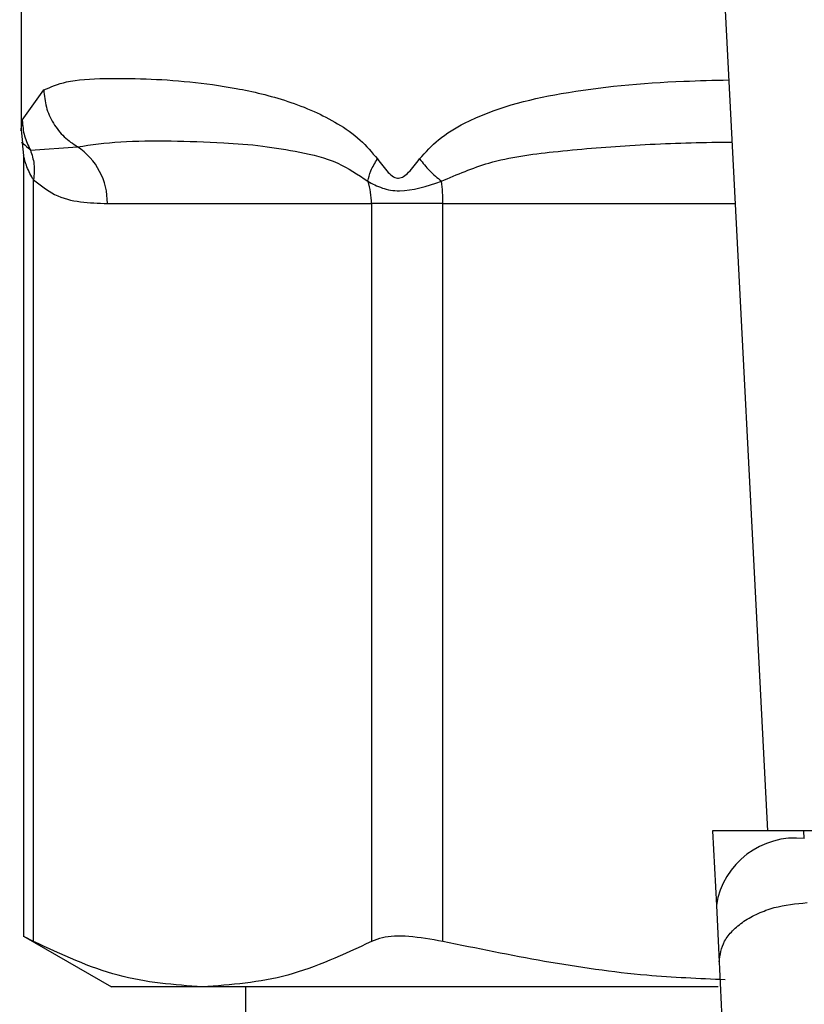
# Model space of a CAD drawing. Extents: x 0.4 to 10.6, y 0.4 to 8.1.
# Drawn here: x 6.8 to 6.9, y 5.8 to 5.8 of the extents above; entities that cross this region are included whole.
import ezdxf

# ---------------------------------------------------------------- set-up
doc = ezdxf.new("R2010")
doc.units = 0
doc.linetypes.add('SLD-SOLID', pattern=[0])
doc.layers.get('0').update_dxf_attribs({"linetype": 'CONTINUOUS'})

msp = doc.modelspace()

# ---------------------------------------------------------------- linework, layer by layer
at = {"color": 7, "linetype": 'SLD-SOLID'}
for p, q in [((6.857828566552018, 5.852428442469991), (6.85936700081484, 5.822685380051968)), ((6.837119512353932, 5.848613673113534), (6.837119512353932, 5.8435801174443)), ((6.837156057372678, 5.843867972081489), (6.837794614189106, 5.844772409927814)), ((6.837119521107476, 5.843585074444722), (6.837161851161728, 5.843198605355481)), ((6.837154558866302, 5.843196474430454), (6.83719313800796, 5.842815513618699)), ((6.83739851336412, 5.842979423195899), (6.838800770271498, 5.843079288171229)), ((6.837193145887936, 5.84282350742463), (6.837193145887936, 5.819517585012312)), ((6.837492832934075, 5.819381521134134), (6.837492822293182, 5.842091068186082)), ((6.839691703004356, 5.841386167453536), (6.847561091456525, 5.841386167453537)), ((6.849691784763891, 5.841386167453536), (6.847561091456417, 5.841386167453537)), ((6.847561091456525, 5.841386167453537), (6.847561091290183, 5.819381521134202)), ((6.849691785164878, 5.819381521134255), (6.849691784763885, 5.841386167453536)), ((6.857724387954244, 5.822685380051947), (6.857839603047322, 5.820457888247497)), ((6.860448564563921, 5.822685380051961), (6.857724387953941, 5.822685380051961)), ((6.860460770986857, 5.822449389209377), (6.860448564563915, 5.822685380052035)), ((6.890562113687182, 5.822685380052046), (6.860448564563915, 5.822685380052035)), ((6.857839603047322, 5.820457888247497), (6.857926885937587, 5.818770419035684)), ((6.837193145887936, 5.819537313973522), (6.839809801067842, 5.81802658740104)), ((6.842526966872073, 5.81802658740104), (6.839809801067845, 5.81802658740104)), ((6.857889126488832, 5.818026587401055), (6.842526966872049, 5.818026587401055)), ((6.843812425739753, 5.818026587401055), (6.843812425739753, 5.758967532283064))]:
    msp.add_line(p, q, dxfattribs=at)
at = {"color": 8, "linetype": 'SLD-SOLID'}
msp.add_line((6.849691784763885, 5.841386167453536), (6.858399718707898, 5.841386167453536), dxfattribs=at)
at = {"color": 7, "linetype": 'SLD-SOLID'}
for centre, radius, start, end in [((6.837687621324545, 5.841412573422005), 0.002004255635978906, 359.2451091103567, 56.2622291699933), ((6.845446681048447, 5.841387311162785), 0.002114410271848064, 359.9690080411889, 18.29463039984132), ((6.844777048029587, 5.841392837118015), 0.004914735480430191, 359.9222453081759, 7.69629745006617), ((6.86018561711075, 5.820090829361413), 0.002374555581991496, 83.34584911850607, 171.107559490241)]:
    msp.add_arc(centre, radius, start, end, dxfattribs=at)
for points, knots in [([(6.837794614189106, 5.844772409927814), (6.838004981395099, 5.844862356999604), (6.838475103161918, 5.845063367780305), (6.839511516971734, 5.845125763151217), (6.840773709145595, 5.845119217871368), (6.842095272501962, 5.845033761593755), (6.843513410979583, 5.84484745702549), (6.844786228686248, 5.844549040983053), (6.845819650044737, 5.844162384538246), (6.846549023211406, 5.843785605598631), (6.847205422818138, 5.843346157243158), (6.847574411187408, 5.842912953822987), (6.847742258994317, 5.842715895459969)], [0, 0, 0, 0, 0.134582990180741, 0.3007616744684712, 0.4383137413250828, 0.563698341308215, 0.6812379140557782, 0.7994842010834914, 0.857465135597002, 0.9082574134202491, 0.9582675410933091, 1, 1, 1, 1]), ([(6.83779460775769, 5.844772409927696), (6.837811340190628, 5.844601140016014), (6.837845162493382, 5.844254941538644), (6.838064881523959, 5.843774243048287), (6.838382930982386, 5.843361227598756), (6.838663743641836, 5.843171754874862), (6.838800774562124, 5.843079296002903)], [0, 0, 0, 0, 0.2507506209028419, 0.5068577562942334, 0.7593565203944479, 1, 1, 1, 1]), ([(6.837156034752153, 5.84386797207763), (6.837168477336548, 5.843710356429481), (6.837192939867652, 5.843400478869272), (6.83733078269942, 5.843118149155829), (6.83739851336412, 5.842979423195899)], [0, 0, 0, 0, 0.508638470117693, 0.9999999999999999, 0.9999999999999999, 0.9999999999999999, 0.9999999999999999]), ([(6.83880077056467, 5.843079288706304), (6.839214399623007, 5.84313794959444), (6.840039534387025, 5.843254970236758), (6.841520214271422, 5.843261028416645), (6.84296314010327, 5.84322141463894), (6.844268708274241, 5.843121406640253), (6.845408076282372, 5.842933213246353), (6.846478639732173, 5.842700597259347), (6.847156517680664, 5.842249248618971), (6.847454218241594, 5.842051031899111)], [0, 0, 0, 0, 0.1984003640091469, 0.395782245560268, 0.5772047676376768, 0.6993795520436467, 0.8095654828927992, 0.9163677433536174, 1, 1, 1, 1]), ([(6.837398515242111, 5.842979424162508), (6.837442493157103, 5.84284250835054), (6.837532806422979, 5.842561337355262), (6.837506490660819, 5.842250528951647), (6.837492989321214, 5.842091068253383)], [0, 0, 0, 0, 0.4869485624951306, 0.9999999999999999, 0.9999999999999999, 0.9999999999999999, 0.9999999999999999]), ([(6.847454257735559, 5.842051047239041), (6.847476363910845, 5.842153915924431), (6.847521653294644, 5.842364665152345), (6.847667502772392, 5.842596977131207), (6.847742161744773, 5.842715895442616)], [0, 0, 0, 0, 0.4881094294382065, 1, 1, 1, 1]), ([(6.847742258994317, 5.842715895459969), (6.847844436065128, 5.84257465450888), (6.847989464947259, 5.84237417883381), (6.848185946437919, 5.84219822971288), (6.848293228527367, 5.842150318375312), (6.848395804341458, 5.842136448471178), (6.848529361596268, 5.842187159059258), (6.848743624657327, 5.842380412586242), (6.848892027459727, 5.842576775009723), (6.848997169099624, 5.842715895477029)], [0, 0, 0, 0, 0.2841118899952115, 0.4032649348729744, 0.4560403105628382, 0.5052328806706298, 0.604727166698048, 0.7199538470404204, 1, 1, 1, 1]), ([(6.848997079373884, 5.84271589546623), (6.849091305633667, 5.842596975603913), (6.849275379284005, 5.842364662306064), (6.849525461399717, 5.842153913701346), (6.849647527895815, 5.842051046114585)], [0, 0, 0, 0, 0.5118943401818704, 1, 1, 1, 1]), ([(6.837492822293179, 5.842091068186082), (6.837699561999273, 5.84193009568543), (6.838154058926906, 5.841576213461435), (6.838897356123805, 5.841415889841306), (6.839423388434121, 5.841396207084705), (6.839691703004356, 5.841386167453536)], [0, 0, 0, 0, 0.2901848480598184, 0.6379428721314924, 1, 1, 1, 1]), ([(6.847454218241531, 5.842051031899089), (6.847590204376242, 5.841976821778114), (6.847855921125674, 5.841831815287837), (6.848558365635554, 5.841697234938407), (6.849211934838672, 5.841909538057866), (6.849647510865348, 5.842051029041198)], [0, 0, 0, 0, 0.2590538801901158, 0.5061909812938792, 1, 1, 1, 1]), ([(6.857926885937581, 5.818770419035684), (6.85795239465494, 5.818981161465395), (6.857991682643813, 5.819305742514174), (6.858310921213673, 5.819708856163733), (6.858648811680536, 5.819991314176045), (6.859073563526854, 5.820224258730563), (6.859693884926933, 5.820455883956076), (6.860211743821792, 5.820507252386069), (6.860548053877112, 5.820540612283339)], [0, 0, 0, 0, 0.2388345832637117, 0.3678479916316511, 0.4997586591685568, 0.631704841192048, 0.7608202418418236, 1, 1, 1, 1]), ([(6.837492832934075, 5.819381521134134), (6.837352956415095, 5.819454238321175), (6.837170780168243, 5.819548945741068), (6.837219928753283, 5.819523435934024), (6.837231340623977, 5.819517512780404)], [0, 0, 0, 0, 0.7678087643033974, 1, 1, 1, 1]), ([(6.849691785164878, 5.819381521134255), (6.849341358146666, 5.819443200276749), (6.848640186732777, 5.819566614423783), (6.847934782265098, 5.819530506308999), (6.847663148821852, 5.819422209992687), (6.847561091290183, 5.819381521134202)], [0, 0, 0, 0, 0.3841292305755259, 0.7686063622989612, 1, 1, 1, 1]), ([(6.84252696687213, 5.818026587401003), (6.841685823144029, 5.818088280937991), (6.839994897059141, 5.818212301610648), (6.838329690053985, 5.818990456143767), (6.837492832934075, 5.819381521134134)], [0, 0, 0, 0, 0.4974455924585361, 1, 1, 1, 1]), ([(6.847561091290183, 5.819381521134202), (6.846732447139891, 5.818993815830427), (6.845067340982895, 5.818214747411024), (6.843376404619741, 5.818089503415784), (6.84252696687213, 5.818026587401003)], [0, 0, 0, 0, 0.4976524450475012, 1, 1, 1, 1]), ([(6.858103720097836, 5.818240208109652), (6.857324229823291, 5.81827316460929), (6.85449549218936, 5.81839276236933), (6.851709828260269, 5.818966142388549), (6.849691785164878, 5.819381521134255)], [0, 0, 0, 0, 0.2755611779597067, 0.9999999999999999, 0.9999999999999999, 0.9999999999999999, 0.9999999999999999]), ([(6.857926885938157, 5.818770419035714), (6.857979177623484, 5.817645785477252), (6.858083709850504, 5.815397618302823), (6.85809514893736, 5.812749360628169), (6.858100865682434, 5.811425879636604)], [0, 0, 0, 0, 0.5002446309395858, 0.9999999999999999, 0.9999999999999999, 0.9999999999999999, 0.9999999999999999])]:
    msp.add_open_spline(points, degree=3, knots=knots, dxfattribs=at)
at = {"color": 8, "linetype": 'SLD-SOLID'}
for points, knots in [([(6.848997169099624, 5.842715895477029), (6.849178906389039, 5.842916679987314), (6.849578930160805, 5.843358628788109), (6.85092692521717, 5.844157017554718), (6.853325674639926, 5.844775047793575), (6.856015765209117, 5.845018593672239), (6.857761657494746, 5.84506223449377), (6.858208998936506, 5.845073416368037)], [0, 0, 0, 0, 0.08176815977559848, 0.1799807171612716, 0.5016358769422751, 0.8723065980843877, 1, 1, 1, 1]), ([(6.837119615480936, 5.8435801174443), (6.837119581105333, 5.843579845893699), (6.837107396094327, 5.843483590214944), (6.837131761102032, 5.84367605262978), (6.837156057372678, 5.843867972081489)], [0, 0, 0, 0, 0.002821138492955342, 1, 1, 1, 1]), ([(6.837158518744857, 5.843198237704617), (6.837157795959451, 5.843198896753809), (6.837077254177266, 5.843272336250629), (6.837238593591556, 5.843125212301442), (6.837398485139023, 5.842979408648882)], [0, 0, 0, 0, 0.008974042871285774, 1, 1, 1, 1]), ([(6.849647510865378, 5.842051029041227), (6.850113949658842, 5.842251846192628), (6.851176389995264, 5.842709261495307), (6.853078220393019, 5.842952655988605), (6.855292325914573, 5.843138457621802), (6.85707161584566, 5.843208084979879), (6.858103994931516, 5.843218792738391), (6.8583048200065, 5.843220875681018)], [0, 0, 0, 0, 0.1762442325852983, 0.401443842974062, 0.6621839939224642, 0.9342858396873586, 1, 1, 1, 1]), ([(6.837492822293182, 5.842091068186082), (6.837473770718937, 5.842121765833849), (6.83737367928907, 5.842283042346703), (6.837272673828896, 5.842519638146739), (6.837203867926044, 5.842770246748024), (6.837196709265127, 5.842804459708545), (6.83719338507457, 5.842820346813915)], [0, 0, 0, 0, 0.1039564564959866, 0.5461569863389281, 0.7892537895179856, 1, 1, 1, 1])]:
    msp.add_open_spline(points, degree=3, knots=knots, dxfattribs=at)

doc.saveas('drawing.dxf')
